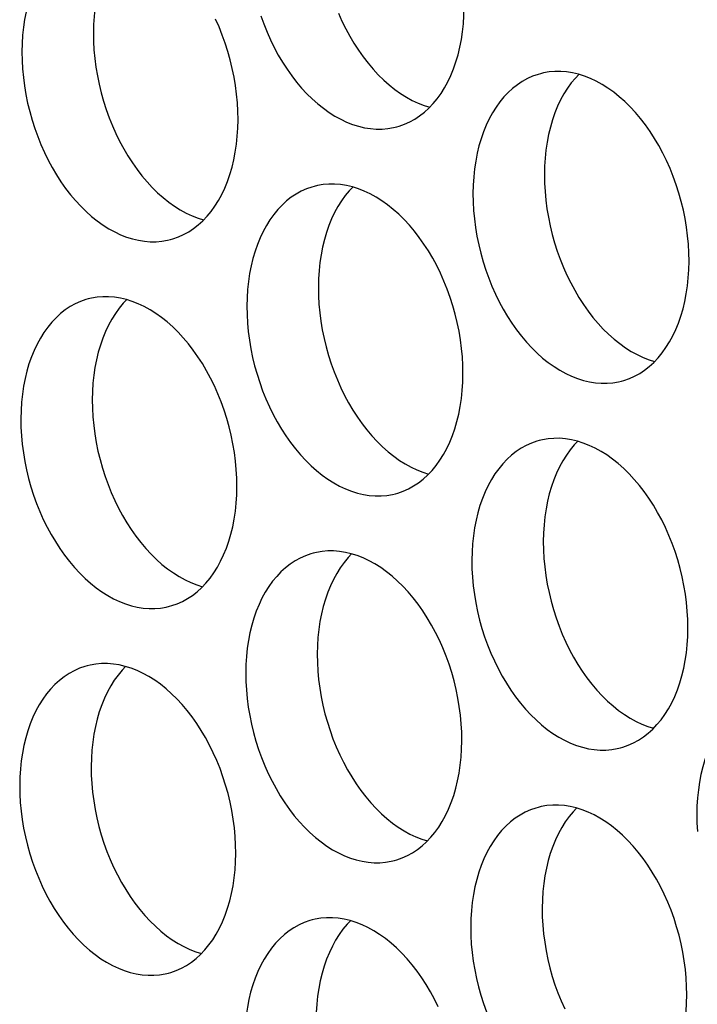
# Model space of a CAD drawing. Extents: x -33.9 to 51.1, y -25 to 40.3.
# Drawn here: x 37.4 to 37.7, y 25.6 to 26.1 of the extents above; entities that cross this region are included whole.
import ezdxf

# ---------------------------------------------------------------- set-up
doc = ezdxf.new("R2010")
doc.units = 0
doc.header["$LTSCALE"] = 0.605
doc.header["$MEASUREMENT"] = 0
doc.layers.add('02___PRT_ALL_AXES', color=7, linetype='CONTINUOUS')

msp = doc.modelspace()

# ---------------------------------------------------------------- linework, layer by layer
at = {"layer": '02___PRT_ALL_AXES', "color": 7}
for points in [[(37.3859, 26.12668), (37.38475, 26.12635), (37.3821, 26.12543), (37.37952, 26.12427), (37.37703, 26.1229), (37.37463, 26.12131), (37.37231, 26.1195), (37.3701, 26.11749), (37.368, 26.11528), (37.36601, 26.11287), (37.36414, 26.11028), (37.3624, 26.10751), (37.36079, 26.10456), (37.35932, 26.10146), (37.35799, 26.0982), (37.35681, 26.09479), (37.35577, 26.09126), (37.35489, 26.08761), (37.35416, 26.08384), (37.35358, 26.07998), (37.35317, 26.07605), (37.35292, 26.07202), (37.35282, 26.06791)], [(37.40476, 26.12634), (37.40306, 26.12455), (37.40107, 26.12214), (37.3992, 26.11955), (37.39747, 26.11678), (37.39585, 26.11383), (37.39438, 26.11072), (37.39306, 26.10747), (37.39187, 26.10406), (37.39083, 26.10053), (37.38995, 26.09688), (37.38922, 26.09311), (37.38865, 26.08925), (37.38824, 26.08531), (37.38798, 26.08129), (37.38789, 26.07718)], [(37.53669, 26.03113), (37.53784, 26.03146), (37.54049, 26.03238), (37.54307, 26.03354), (37.54556, 26.03491), (37.54796, 26.0365), (37.55028, 26.03831), (37.55249, 26.04032), (37.55459, 26.04253), (37.55658, 26.04494), (37.55845, 26.04753), (37.56019, 26.0503), (37.5618, 26.05325), (37.56327, 26.05635), (37.5646, 26.05961), (37.56578, 26.06302), (37.56682, 26.06655), (37.5677, 26.0702), (37.56843, 26.07397), (37.56901, 26.07783), (37.56942, 26.08176), (37.56967, 26.08579), (37.56977, 26.0899)], [(37.45884, 26.03463), (37.45877, 26.03879), (37.45855, 26.04296), (37.45816, 26.04715), (37.45761, 26.05136), (37.45691, 26.05558), (37.45605, 26.05978), (37.45503, 26.06395), (37.45387, 26.0681), (37.45256, 26.07218), (37.45112, 26.0762), (37.44952, 26.08016), (37.44781, 26.08401)], [(37.47003, 26.08563), (37.47147, 26.08161), (37.47307, 26.07765), (37.47478, 26.0738), (37.47663, 26.07004), (37.4786, 26.06638), (37.48068, 26.06286), (37.48288, 26.05947), (37.48518, 26.05621), (37.48757, 26.05311), (37.49005, 26.05018), (37.49262, 26.04741), (37.49525, 26.04483), (37.49795, 26.04243), (37.50072, 26.04022), (37.50352, 26.03822), (37.50637, 26.03643), (37.50925, 26.03484), (37.51215, 26.03348), (37.51506, 26.03234), (37.51799, 26.03142), (37.52091, 26.03073), (37.52381, 26.03027), (37.5267, 26.03005), (37.52955, 26.03005), (37.53236, 26.03029), (37.53513, 26.03076), (37.53669, 26.03113)], [(37.50813, 26.08692), (37.50985, 26.08306), (37.51169, 26.07931), (37.51367, 26.07565), (37.51575, 26.07213), (37.51794, 26.06874), (37.52024, 26.06548), (37.52263, 26.06238), (37.52511, 26.05945), (37.52768, 26.05668), (37.53032, 26.05409), (37.53302, 26.0517), (37.53578, 26.04949), (37.53858, 26.04749), (37.54143, 26.0457), (37.54432, 26.04411), (37.54721, 26.04275), (37.55013, 26.04161), (37.55289, 26.04074)], [(37.38789, 26.07718), (37.38796, 26.07302), (37.38818, 26.06885), (37.38857, 26.06466), (37.38912, 26.06045), (37.38983, 26.05623), (37.39068, 26.05203), (37.3917, 26.04786), (37.39286, 26.04371), (37.39417, 26.03963), (37.39562, 26.03561), (37.39721, 26.03165), (37.39892, 26.0278), (37.40077, 26.02404), (37.40274, 26.02038), (37.40483, 26.01686), (37.40702, 26.01347), (37.40932, 26.01021), (37.41171, 26.00711), (37.41419, 26.00418), (37.41676, 26.00141), (37.41939, 25.99883), (37.42209, 25.99643), (37.42486, 25.99422), (37.42766, 25.99222), (37.43051, 25.99043), (37.43339, 25.98884), (37.43629, 25.98748), (37.43921, 25.98634), (37.44197, 25.98547)], [(37.35282, 26.06791), (37.35289, 26.06375), (37.35312, 26.05958), (37.35351, 26.05539), (37.35406, 26.05118), (37.35476, 26.04696), (37.35562, 26.04276), (37.35663, 26.03859), (37.3578, 26.03444), (37.3591, 26.03036), (37.36055, 26.02634), (37.36214, 26.02239), (37.36386, 26.01853), (37.36571, 26.01477), (37.36768, 26.01112), (37.36976, 26.00759), (37.37196, 26.0042), (37.37426, 26.00094), (37.37665, 25.99785), (37.37913, 25.99491), (37.3817, 25.99214), (37.38433, 25.98956), (37.38703, 25.98716), (37.38979, 25.98496), (37.3926, 25.98295), (37.39544, 25.98116), (37.39833, 25.97958), (37.40123, 25.97821), (37.40414, 25.97707), (37.40707, 25.97615), (37.40998, 25.97546), (37.41289, 25.97501), (37.41578, 25.97478), (37.41863, 25.97478), (37.42144, 25.97502), (37.42421, 25.97549), (37.42577, 25.97586)], [(37.68014, 25.96515), (37.68007, 25.96931), (37.67984, 25.97349), (37.67945, 25.97767), (37.67891, 25.98188), (37.6782, 25.98611), (37.67734, 25.9903), (37.67633, 25.99448), (37.67516, 25.99862), (37.67386, 26.00271), (37.67241, 26.00672), (37.67082, 26.01068), (37.6691, 26.01454), (37.66725, 26.01829), (37.66528, 26.02195), (37.6632, 26.02547), (37.66101, 26.02886), (37.6587, 26.03212), (37.65631, 26.03522), (37.65383, 26.03815), (37.65126, 26.04092), (37.64863, 26.04351), (37.64593, 26.0459), (37.64317, 26.04811), (37.64036, 26.05011), (37.63752, 26.0519), (37.63463, 26.05349), (37.63173, 26.05485), (37.62882, 26.05599), (37.62589, 26.05691), (37.62298, 26.0576), (37.62008, 26.05806), (37.61719, 26.05829), (37.61434, 26.05828), (37.61152, 26.05805), (37.60875, 26.05758), (37.60719, 26.0572)], [(37.60719, 26.0572), (37.60604, 26.05688), (37.6034, 26.05595), (37.60082, 26.0548), (37.59832, 26.05342), (37.59592, 26.05183), (37.5936, 26.05003), (37.59139, 26.04802), (37.58929, 26.04581), (37.5873, 26.04339), (37.58544, 26.0408), (37.5837, 26.03803), (37.58209, 26.03508), (37.58062, 26.03198), (37.57929, 26.02872), (37.5781, 26.02532), (37.57706, 26.02179), (37.57618, 26.01814), (37.57545, 26.01436), (37.57488, 26.0105), (37.57447, 26.00657), (37.57421, 26.00255), (37.57412, 25.99844)], [(37.62606, 26.05686), (37.62436, 26.05507), (37.62236, 26.05266), (37.6205, 26.05007), (37.61876, 26.0473), (37.61715, 26.04435), (37.61568, 26.04125), (37.61435, 26.03799), (37.61316, 26.03458), (37.61213, 26.03105), (37.61124, 26.0274), (37.61051, 26.02363), (37.60994, 26.01977), (37.60953, 26.01584), (37.60928, 26.01181), (37.60918, 26.0077)], [(37.42577, 25.97586), (37.42692, 25.97619), (37.42956, 25.97712), (37.43214, 25.97827), (37.43464, 25.97964), (37.43704, 25.98123), (37.43936, 25.98304), (37.44157, 25.98505), (37.44367, 25.98726), (37.44566, 25.98967), (37.44753, 25.99226), (37.44926, 25.99503), (37.45088, 25.99798), (37.45235, 26.00109), (37.45368, 26.00434), (37.45486, 26.00775), (37.4559, 26.01128), (37.45678, 26.01493), (37.45751, 26.0187), (37.45808, 26.02256), (37.4585, 26.0265), (37.45875, 26.03052), (37.45884, 26.03463)], [(37.60918, 26.0077), (37.60925, 26.00354), (37.60948, 25.99937), (37.60987, 25.99518), (37.61041, 25.99097), (37.61112, 25.98675), (37.61198, 25.98255), (37.61299, 25.97838), (37.61416, 25.97423), (37.61546, 25.97015), (37.61691, 25.96613), (37.6185, 25.96218), (37.62022, 25.95832), (37.62206, 25.95456), (37.62404, 25.95091), (37.62612, 25.94738), (37.62831, 25.94399), (37.63062, 25.94073), (37.63301, 25.93764), (37.63549, 25.9347), (37.63805, 25.93193), (37.64069, 25.92935), (37.64339, 25.92695), (37.64615, 25.92475), (37.64896, 25.92274), (37.6518, 25.92095), (37.65469, 25.91937), (37.65759, 25.918), (37.6605, 25.91686), (37.66326, 25.91599)], [(37.49627, 26.00194), (37.49512, 26.00161), (37.49248, 26.00068), (37.4899, 25.99953), (37.4874, 25.99816), (37.485, 25.99657), (37.48268, 25.99476), (37.48047, 25.99275), (37.47837, 25.99054), (37.47638, 25.98813), (37.47451, 25.98554), (37.47278, 25.98276), (37.47116, 25.97981), (37.46969, 25.97671), (37.46836, 25.97346), (37.46718, 25.97005), (37.46614, 25.96652), (37.46526, 25.96287), (37.46453, 25.9591), (37.46396, 25.95524), (37.46354, 25.9513), (37.46329, 25.94728), (37.4632, 25.94317)], [(37.56922, 25.90988), (37.56915, 25.91405), (37.56892, 25.91822), (37.56853, 25.92241), (37.56798, 25.92662), (37.56728, 25.93084), (37.56642, 25.93504), (37.56541, 25.93921), (37.56424, 25.94336), (37.56294, 25.94744), (37.56149, 25.95146), (37.5599, 25.95541), (37.55818, 25.95927), (37.55633, 25.96302), (37.55436, 25.96668), (37.55228, 25.97021), (37.55008, 25.9736), (37.54778, 25.97686), (37.54539, 25.97995), (37.54291, 25.98288), (37.54034, 25.98566), (37.53771, 25.98824), (37.53501, 25.99064), (37.53225, 25.99284), (37.52944, 25.99485), (37.5266, 25.99664), (37.52371, 25.99822), (37.52081, 25.99959), (37.5179, 26.00073), (37.51497, 26.00165), (37.51206, 26.00234), (37.50915, 26.00279), (37.50626, 26.00302), (37.50341, 26.00302), (37.5006, 26.00278), (37.49783, 26.00231), (37.49627, 26.00194)], [(37.51513, 26.0016), (37.51343, 25.99981), (37.51144, 25.99739), (37.50958, 25.9948), (37.50784, 25.99203), (37.50623, 25.98908), (37.50476, 25.98598), (37.50343, 25.98272), (37.50224, 25.97932), (37.50121, 25.97579), (37.50032, 25.97214), (37.49959, 25.96836), (37.49902, 25.9645), (37.49861, 25.96057), (37.49835, 25.95655), (37.49826, 25.95244)], [(37.57412, 25.99844), (37.57419, 25.99428), (37.57442, 25.9901), (37.5748, 25.98592), (37.57535, 25.98171), (37.57606, 25.97748), (37.57692, 25.97328), (37.57793, 25.96911), (37.57909, 25.96497), (37.5804, 25.96088), (37.58185, 25.95687), (37.58344, 25.95291), (37.58516, 25.94905), (37.587, 25.9453), (37.58897, 25.94164), (37.59106, 25.93812), (37.59325, 25.93473), (37.59555, 25.93147), (37.59794, 25.92837), (37.60042, 25.92544), (37.60299, 25.92267), (37.60562, 25.92008), (37.60832, 25.91769), (37.61109, 25.91548), (37.61389, 25.91348), (37.61674, 25.91169), (37.61962, 25.9101), (37.62252, 25.90874), (37.62544, 25.9076), (37.62836, 25.90668), (37.63128, 25.90599), (37.63418, 25.90553), (37.63707, 25.9053), (37.63992, 25.90531), (37.64273, 25.90554), (37.6455, 25.90601), (37.64706, 25.90639)], [(37.64706, 25.90639), (37.64821, 25.90671), (37.65086, 25.90764), (37.65344, 25.90879), (37.65593, 25.91017), (37.65834, 25.91176), (37.66065, 25.91356), (37.66286, 25.91557), (37.66496, 25.91778), (37.66696, 25.9202), (37.66882, 25.92279), (37.67056, 25.92556), (37.67217, 25.92851), (37.67364, 25.93161), (37.67497, 25.93487), (37.67616, 25.93827), (37.67719, 25.9418), (37.67808, 25.94545), (37.67881, 25.94923), (37.67938, 25.95309), (37.67979, 25.95702), (37.68004, 25.96104), (37.68014, 25.96515)], [(37.49826, 25.95244), (37.49833, 25.94828), (37.49856, 25.9441), (37.49894, 25.93992), (37.49949, 25.93571), (37.5002, 25.93148), (37.50106, 25.92728), (37.50207, 25.92311), (37.50323, 25.91897), (37.50454, 25.91488), (37.50599, 25.91087), (37.50758, 25.90691), (37.5093, 25.90305), (37.51114, 25.8993), (37.51312, 25.89564), (37.5152, 25.89212), (37.51739, 25.88873), (37.51969, 25.88547), (37.52208, 25.88237), (37.52456, 25.87944), (37.52713, 25.87667), (37.52977, 25.87408), (37.53247, 25.87169), (37.53523, 25.86948), (37.53803, 25.86748), (37.54088, 25.86569), (37.54377, 25.8641), (37.54666, 25.86274), (37.54958, 25.8616), (37.55234, 25.86073)], [(37.4583, 25.85462), (37.45823, 25.85878), (37.458, 25.86295), (37.45761, 25.86714), (37.45706, 25.87135), (37.45636, 25.87557), (37.4555, 25.87977), (37.45448, 25.88394), (37.45332, 25.88809), (37.45201, 25.89217), (37.45057, 25.89619), (37.44898, 25.90015), (37.44726, 25.904), (37.44541, 25.90776), (37.44344, 25.91141), (37.44136, 25.91494), (37.43916, 25.91833), (37.43686, 25.92159), (37.43447, 25.92468), (37.43199, 25.92762), (37.42942, 25.93039), (37.42679, 25.93297), (37.42409, 25.93537), (37.42132, 25.93758), (37.41852, 25.93958), (37.41567, 25.94137), (37.41279, 25.94296), (37.40989, 25.94432), (37.40698, 25.94546), (37.40405, 25.94638), (37.40113, 25.94707), (37.39823, 25.94753), (37.39534, 25.94775), (37.39249, 25.94775), (37.38968, 25.94751), (37.38691, 25.94704), (37.38535, 25.94667)], [(37.38535, 25.94667), (37.3842, 25.94634), (37.38155, 25.94542), (37.37897, 25.94426), (37.37648, 25.94289), (37.37408, 25.9413), (37.37176, 25.93949), (37.36955, 25.93748), (37.36745, 25.93527), (37.36546, 25.93286), (37.36359, 25.93027), (37.36185, 25.9275), (37.36024, 25.92455), (37.35877, 25.92145), (37.35744, 25.91819), (37.35626, 25.91478), (37.35522, 25.91125), (37.35434, 25.9076), (37.35361, 25.90383), (37.35303, 25.89997), (37.35262, 25.89604), (37.35237, 25.89201), (37.35227, 25.8879)], [(37.40421, 25.94633), (37.40251, 25.94454), (37.40052, 25.94213), (37.39865, 25.93954), (37.39692, 25.93676), (37.39531, 25.93381), (37.39383, 25.93071), (37.39251, 25.92746), (37.39132, 25.92405), (37.39028, 25.92052), (37.3894, 25.91687), (37.38867, 25.9131), (37.3881, 25.90924), (37.38769, 25.9053), (37.38743, 25.90128), (37.38734, 25.89717)], [(37.4632, 25.94317), (37.46327, 25.93901), (37.46349, 25.93484), (37.46388, 25.93065), (37.46443, 25.92644), (37.46514, 25.92222), (37.46599, 25.91802), (37.46701, 25.91385), (37.46817, 25.9097), (37.46948, 25.90562), (37.47092, 25.9016), (37.47252, 25.89764), (37.47423, 25.89379), (37.47608, 25.89003), (37.47805, 25.88637), (37.48014, 25.88285), (37.48233, 25.87946), (37.48463, 25.8762), (37.48702, 25.8731), (37.4895, 25.87017), (37.49207, 25.8674), (37.4947, 25.86482), (37.4974, 25.86242), (37.50017, 25.86021), (37.50297, 25.85821), (37.50582, 25.85642), (37.5087, 25.85483), (37.5116, 25.85347), (37.51451, 25.85233), (37.51744, 25.85141), (37.52036, 25.85072), (37.52326, 25.85026), (37.52615, 25.85004), (37.529, 25.85004), (37.53181, 25.85028), (37.53458, 25.85075), (37.53614, 25.85112)], [(37.53614, 25.85112), (37.53729, 25.85144), (37.53994, 25.85237), (37.54252, 25.85353), (37.54501, 25.8549), (37.54741, 25.85649), (37.54973, 25.8583), (37.55194, 25.86031), (37.55404, 25.86252), (37.55603, 25.86493), (37.5579, 25.86752), (37.55964, 25.87029), (37.56125, 25.87324), (37.56272, 25.87634), (37.56405, 25.8796), (37.56523, 25.88301), (37.56627, 25.88654), (37.56715, 25.89019), (37.56788, 25.89396), (37.56846, 25.89782), (37.56887, 25.90175), (37.56912, 25.90578), (37.56922, 25.90988)], [(37.38734, 25.89717), (37.38741, 25.89301), (37.38764, 25.88884), (37.38802, 25.88465), (37.38857, 25.88044), (37.38928, 25.87622), (37.39014, 25.87202), (37.39115, 25.86785), (37.39231, 25.8637), (37.39362, 25.85962), (37.39507, 25.8556), (37.39666, 25.85164), (37.39837, 25.84779), (37.40022, 25.84403), (37.40219, 25.84037), (37.40428, 25.83685), (37.40647, 25.83346), (37.40877, 25.8302), (37.41116, 25.8271), (37.41364, 25.82417), (37.41621, 25.8214), (37.41884, 25.81882), (37.42154, 25.81642), (37.42431, 25.81421), (37.42711, 25.81221), (37.42996, 25.81042), (37.43284, 25.80883), (37.43574, 25.80747), (37.43866, 25.80633), (37.44142, 25.80546)], [(37.35227, 25.8879), (37.35234, 25.88374), (37.35257, 25.87957), (37.35296, 25.87538), (37.35351, 25.87117), (37.35421, 25.86695), (37.35507, 25.86275), (37.35608, 25.85858), (37.35725, 25.85443), (37.35855, 25.85035), (37.36, 25.84633), (37.36159, 25.84238), (37.36331, 25.83852), (37.36516, 25.83476), (37.36713, 25.83111), (37.36921, 25.82758), (37.37141, 25.82419), (37.37371, 25.82093), (37.3761, 25.81784), (37.37858, 25.8149), (37.38115, 25.81213), (37.38378, 25.80955), (37.38648, 25.80715), (37.38925, 25.80495), (37.39205, 25.80294), (37.39489, 25.80115), (37.39778, 25.79957), (37.40068, 25.7982), (37.40359, 25.79706), (37.40652, 25.79614), (37.40943, 25.79545), (37.41234, 25.795), (37.41523, 25.79477), (37.41808, 25.79477), (37.42089, 25.79501), (37.42366, 25.79548), (37.42522, 25.79585)], [(37.60665, 25.87719), (37.60549, 25.87687), (37.60285, 25.87594), (37.60027, 25.87479), (37.59778, 25.87341), (37.59537, 25.87182), (37.59305, 25.87002), (37.59084, 25.86801), (37.58874, 25.8658), (37.58675, 25.86338), (37.58489, 25.86079), (37.58315, 25.85802), (37.58154, 25.85507), (37.58007, 25.85197), (37.57874, 25.84871), (37.57755, 25.84531), (37.57651, 25.84178), (37.57563, 25.83813), (37.5749, 25.83435), (37.57433, 25.83049), (37.57392, 25.82656), (37.57366, 25.82254), (37.57357, 25.81843)], [(37.67959, 25.78514), (37.67952, 25.7893), (37.67929, 25.79348), (37.6789, 25.79766), (37.67836, 25.80187), (37.67765, 25.8061), (37.67679, 25.81029), (37.67578, 25.81447), (37.67461, 25.81861), (37.67331, 25.82269), (37.67186, 25.82671), (37.67027, 25.83067), (37.66855, 25.83453), (37.66671, 25.83828), (37.66473, 25.84194), (37.66265, 25.84546), (37.66046, 25.84885), (37.65815, 25.85211), (37.65576, 25.85521), (37.65328, 25.85814), (37.65071, 25.86091), (37.64808, 25.8635), (37.64538, 25.86589), (37.64262, 25.8681), (37.63981, 25.8701), (37.63697, 25.87189), (37.63408, 25.87348), (37.63118, 25.87484), (37.62827, 25.87598), (37.62534, 25.8769), (37.62243, 25.87759), (37.61953, 25.87805), (37.61664, 25.87828), (37.61379, 25.87827), (37.61097, 25.87803), (37.6082, 25.87756), (37.60665, 25.87719)], [(37.62551, 25.87685), (37.62381, 25.87506), (37.62181, 25.87265), (37.61995, 25.87006), (37.61821, 25.86729), (37.6166, 25.86434), (37.61513, 25.86124), (37.6138, 25.85798), (37.61261, 25.85457), (37.61158, 25.85104), (37.61069, 25.84739), (37.60996, 25.84362), (37.60939, 25.83976), (37.60898, 25.83583), (37.60873, 25.8318), (37.60863, 25.82769)], [(37.42522, 25.79585), (37.42637, 25.79618), (37.42901, 25.79711), (37.43159, 25.79826), (37.43409, 25.79963), (37.43649, 25.80122), (37.43881, 25.80303), (37.44102, 25.80504), (37.44312, 25.80725), (37.44511, 25.80966), (37.44698, 25.81225), (37.44872, 25.81502), (37.45033, 25.81797), (37.4518, 25.82108), (37.45313, 25.82433), (37.45431, 25.82774), (37.45535, 25.83127), (37.45623, 25.83492), (37.45696, 25.83869), (37.45753, 25.84255), (37.45795, 25.84649), (37.4582, 25.85051), (37.4583, 25.85462)], [(37.60863, 25.82769), (37.6087, 25.82353), (37.60893, 25.81936), (37.60932, 25.81517), (37.60986, 25.81096), (37.61057, 25.80674), (37.61143, 25.80254), (37.61244, 25.79837), (37.61361, 25.79422), (37.61491, 25.79014), (37.61636, 25.78612), (37.61795, 25.78217), (37.61967, 25.77831), (37.62151, 25.77455), (37.62349, 25.7709), (37.62557, 25.76737), (37.62776, 25.76398), (37.63007, 25.76072), (37.63246, 25.75763), (37.63494, 25.75469), (37.6375, 25.75192), (37.64014, 25.74934), (37.64284, 25.74694), (37.6456, 25.74474), (37.64841, 25.74273), (37.65125, 25.74094), (37.65414, 25.73936), (37.65704, 25.73799), (37.65995, 25.73685), (37.66271, 25.73598)], [(37.49572, 25.82193), (37.49457, 25.8216), (37.49193, 25.82067), (37.48935, 25.81952), (37.48685, 25.81815), (37.48445, 25.81656), (37.48213, 25.81475), (37.47992, 25.81274), (37.47782, 25.81053), (37.47583, 25.80812), (37.47396, 25.80553), (37.47223, 25.80275), (37.47061, 25.7998), (37.46914, 25.7967), (37.46782, 25.79345), (37.46663, 25.79004), (37.46559, 25.78651), (37.46471, 25.78286), (37.46398, 25.77909), (37.46341, 25.77523), (37.46299, 25.77129), (37.46274, 25.76727), (37.46265, 25.76316)], [(37.56867, 25.72987), (37.5686, 25.73404), (37.56837, 25.73821), (37.56798, 25.74239), (37.56743, 25.74661), (37.56673, 25.75083), (37.56587, 25.75503), (37.56486, 25.7592), (37.56369, 25.76335), (37.56239, 25.76743), (37.56094, 25.77145), (37.55935, 25.7754), (37.55763, 25.77926), (37.55578, 25.78301), (37.55381, 25.78667), (37.55173, 25.7902), (37.54953, 25.79359), (37.54723, 25.79684), (37.54484, 25.79994), (37.54236, 25.80287), (37.53979, 25.80565), (37.53716, 25.80823), (37.53446, 25.81063), (37.5317, 25.81283), (37.52889, 25.81483), (37.52605, 25.81663), (37.52316, 25.81821), (37.52026, 25.81958), (37.51735, 25.82072), (37.51442, 25.82164), (37.51151, 25.82233), (37.5086, 25.82278), (37.50571, 25.82301), (37.50286, 25.82301), (37.50005, 25.82277), (37.49728, 25.8223), (37.49572, 25.82193)], [(37.51458, 25.82158), (37.51288, 25.8198), (37.51089, 25.81738), (37.50903, 25.81479), (37.50729, 25.81202), (37.50568, 25.80907), (37.50421, 25.80597), (37.50288, 25.80271), (37.50169, 25.79931), (37.50066, 25.79578), (37.49977, 25.79213), (37.49904, 25.78835), (37.49847, 25.78449), (37.49806, 25.78056), (37.4978, 25.77654), (37.49771, 25.77243)], [(37.57357, 25.81843), (37.57364, 25.81427), (37.57387, 25.81009), (37.57425, 25.80591), (37.5748, 25.8017), (37.57551, 25.79747), (37.57637, 25.79327), (37.57738, 25.7891), (37.57854, 25.78496), (37.57985, 25.78087), (37.5813, 25.77686), (37.58289, 25.7729), (37.58461, 25.76904), (37.58645, 25.76529), (37.58842, 25.76163), (37.59051, 25.75811), (37.5927, 25.75472), (37.595, 25.75146), (37.59739, 25.74836), (37.59987, 25.74543), (37.60244, 25.74266), (37.60508, 25.74007), (37.60777, 25.73768), (37.61054, 25.73547), (37.61334, 25.73347), (37.61619, 25.73167), (37.61907, 25.73009), (37.62197, 25.72873), (37.62489, 25.72759), (37.62781, 25.72667), (37.63073, 25.72598), (37.63363, 25.72552), (37.63652, 25.72529), (37.63937, 25.7253), (37.64218, 25.72553), (37.64495, 25.726), (37.64651, 25.72637)], [(37.64651, 25.72637), (37.64766, 25.7267), (37.65031, 25.72763), (37.65289, 25.72878), (37.65538, 25.73015), (37.65779, 25.73175), (37.6601, 25.73355), (37.66231, 25.73556), (37.66441, 25.73777), (37.66641, 25.74019), (37.66827, 25.74278), (37.67001, 25.74555), (37.67162, 25.7485), (37.67309, 25.7516), (37.67442, 25.75486), (37.67561, 25.75826), (37.67664, 25.76179), (37.67753, 25.76544), (37.67826, 25.76922), (37.67883, 25.77308), (37.67924, 25.77701), (37.67949, 25.78103), (37.67959, 25.78514)], [(37.49771, 25.77243), (37.49778, 25.76827), (37.49801, 25.76409), (37.49839, 25.75991), (37.49894, 25.7557), (37.49965, 25.75147), (37.50051, 25.74727), (37.50152, 25.7431), (37.50268, 25.73896), (37.50399, 25.73487), (37.50544, 25.73086), (37.50703, 25.7269), (37.50875, 25.72304), (37.51059, 25.71929), (37.51257, 25.71563), (37.51465, 25.71211), (37.51684, 25.70872), (37.51914, 25.70546), (37.52153, 25.70236), (37.52401, 25.69943), (37.52658, 25.69666), (37.52922, 25.69407), (37.53192, 25.69168), (37.53468, 25.68947), (37.53749, 25.68747), (37.54033, 25.68567), (37.54322, 25.68409), (37.54611, 25.68273), (37.54903, 25.68159), (37.55179, 25.68072)], [(37.3848, 25.76666), (37.38365, 25.76633), (37.381, 25.76541), (37.37842, 25.76425), (37.37593, 25.76288), (37.37353, 25.76129), (37.37121, 25.75948), (37.369, 25.75747), (37.3669, 25.75526), (37.36491, 25.75285), (37.36304, 25.75026), (37.3613, 25.74749), (37.35969, 25.74454), (37.35822, 25.74144), (37.35689, 25.73818), (37.35571, 25.73477), (37.35467, 25.73124), (37.35379, 25.72759), (37.35306, 25.72382), (37.35248, 25.71996), (37.35207, 25.71603), (37.35182, 25.712), (37.35172, 25.70789)], [(37.45775, 25.67461), (37.45768, 25.67877), (37.45745, 25.68294), (37.45706, 25.68713), (37.45651, 25.69134), (37.45581, 25.69556), (37.45495, 25.69976), (37.45393, 25.70393), (37.45277, 25.70808), (37.45146, 25.71216), (37.45002, 25.71618), (37.44843, 25.72014), (37.44671, 25.72399), (37.44486, 25.72775), (37.44289, 25.7314), (37.44081, 25.73493), (37.43861, 25.73832), (37.43631, 25.74158), (37.43392, 25.74467), (37.43144, 25.74761), (37.42887, 25.75038), (37.42624, 25.75296), (37.42354, 25.75536), (37.42077, 25.75757), (37.41797, 25.75957), (37.41512, 25.76136), (37.41224, 25.76295), (37.40934, 25.76431), (37.40643, 25.76545), (37.4035, 25.76637), (37.40058, 25.76706), (37.39768, 25.76752), (37.39479, 25.76774), (37.39194, 25.76774), (37.38913, 25.7675), (37.38636, 25.76703), (37.3848, 25.76666)], [(37.40366, 25.76632), (37.40196, 25.76453), (37.39997, 25.76212), (37.39811, 25.75953), (37.39637, 25.75675), (37.39476, 25.7538), (37.39328, 25.7507), (37.39196, 25.74745), (37.39077, 25.74404), (37.38973, 25.74051), (37.38885, 25.73686), (37.38812, 25.73309), (37.38755, 25.72923), (37.38714, 25.72529), (37.38688, 25.72127), (37.38679, 25.71716)], [(37.46265, 25.76316), (37.46272, 25.759), (37.46294, 25.75483), (37.46333, 25.75064), (37.46388, 25.74643), (37.46459, 25.74221), (37.46544, 25.73801), (37.46646, 25.73384), (37.46762, 25.72969), (37.46893, 25.72561), (37.47038, 25.72159), (37.47197, 25.71763), (37.47368, 25.71378), (37.47553, 25.71002), (37.4775, 25.70636), (37.47959, 25.70284), (37.48178, 25.69945), (37.48408, 25.69619), (37.48647, 25.69309), (37.48895, 25.69016), (37.49152, 25.68739), (37.49415, 25.68481), (37.49685, 25.68241), (37.49962, 25.6802), (37.50242, 25.6782), (37.50527, 25.67641), (37.50815, 25.67482), (37.51105, 25.67346), (37.51396, 25.67232), (37.51689, 25.6714), (37.51981, 25.67071), (37.52271, 25.67025), (37.5256, 25.67002), (37.52845, 25.67003), (37.53126, 25.67027), (37.53403, 25.67074), (37.53559, 25.67111)], [(37.71702, 25.75245), (37.71587, 25.75212), (37.71322, 25.7512), (37.71064, 25.75004), (37.70815, 25.74867), (37.70574, 25.74708), (37.70342, 25.74527), (37.70122, 25.74326), (37.69911, 25.74105), (37.69712, 25.73864), (37.69526, 25.73605), (37.69352, 25.73328), (37.69191, 25.73033), (37.69044, 25.72723), (37.68911, 25.72397), (37.68792, 25.72056), (37.68689, 25.71703), (37.686, 25.71338), (37.68527, 25.70961), (37.6847, 25.70575), (37.68429, 25.70182), (37.68403, 25.69779), (37.68394, 25.69368)], [(37.53559, 25.67111), (37.53674, 25.67143), (37.53939, 25.67236), (37.54197, 25.67352), (37.54446, 25.67489), (37.54686, 25.67648), (37.54918, 25.67829), (37.55139, 25.6803), (37.55349, 25.68251), (37.55548, 25.68492), (37.55735, 25.68751), (37.55909, 25.69028), (37.5607, 25.69323), (37.56217, 25.69633), (37.5635, 25.69959), (37.56469, 25.703), (37.56572, 25.70653), (37.5666, 25.71018), (37.56733, 25.71395), (37.56791, 25.71781), (37.56832, 25.72174), (37.56857, 25.72577), (37.56867, 25.72987)], [(37.38679, 25.71716), (37.38686, 25.713), (37.38709, 25.70883), (37.38747, 25.70464), (37.38802, 25.70043), (37.38873, 25.69621), (37.38959, 25.69201), (37.3906, 25.68784), (37.39176, 25.68369), (37.39307, 25.67961), (37.39452, 25.67559), (37.39611, 25.67163), (37.39782, 25.66778), (37.39967, 25.66402), (37.40164, 25.66036), (37.40373, 25.65684), (37.40592, 25.65345), (37.40822, 25.65019), (37.41061, 25.64709), (37.41309, 25.64416), (37.41566, 25.64139), (37.41829, 25.63881), (37.42099, 25.63641), (37.42376, 25.6342), (37.42656, 25.6322), (37.42941, 25.63041), (37.43229, 25.62882), (37.43519, 25.62746), (37.43811, 25.62632), (37.44087, 25.62545)], [(37.35172, 25.70789), (37.35179, 25.70373), (37.35202, 25.69956), (37.35241, 25.69537), (37.35296, 25.69116), (37.35366, 25.68694), (37.35452, 25.68274), (37.35553, 25.67857), (37.3567, 25.67442), (37.358, 25.67034), (37.35945, 25.66632), (37.36104, 25.66237), (37.36276, 25.65851), (37.36461, 25.65475), (37.36658, 25.6511), (37.36866, 25.64757), (37.37086, 25.64418), (37.37316, 25.64092), (37.37555, 25.63783), (37.37803, 25.63489), (37.3806, 25.63212), (37.38323, 25.62954), (37.38593, 25.62714), (37.3887, 25.62493), (37.3915, 25.62293), (37.39435, 25.62114), (37.39723, 25.61956), (37.40013, 25.61819), (37.40304, 25.61705), (37.40597, 25.61613), (37.40888, 25.61544), (37.41179, 25.61499), (37.41468, 25.61476), (37.41753, 25.61476), (37.42034, 25.615), (37.42311, 25.61547), (37.42467, 25.61584)], [(37.6061, 25.69718), (37.60494, 25.69686), (37.6023, 25.69593), (37.59972, 25.69478), (37.59723, 25.6934), (37.59482, 25.69181), (37.5925, 25.69), (37.59029, 25.688), (37.58819, 25.68578), (37.5862, 25.68337), (37.58434, 25.68078), (37.5826, 25.67801), (37.58099, 25.67506), (37.57952, 25.67196), (37.57819, 25.6687), (37.577, 25.6653), (37.57596, 25.66177), (37.57508, 25.65812), (37.57435, 25.65434), (37.57378, 25.65048), (37.57337, 25.64655), (37.57311, 25.64253), (37.57302, 25.63842)], [(37.67904, 25.60513), (37.67897, 25.60929), (37.67874, 25.61347), (37.67835, 25.61765), (37.67781, 25.62186), (37.6771, 25.62609), (37.67624, 25.63028), (37.67523, 25.63446), (37.67406, 25.6386), (37.67276, 25.64268), (37.67131, 25.6467), (37.66972, 25.65066), (37.668, 25.65451), (37.66616, 25.65827), (37.66418, 25.66193), (37.6621, 25.66545), (37.65991, 25.66884), (37.6576, 25.6721), (37.65521, 25.6752), (37.65273, 25.67813), (37.65017, 25.6809), (37.64753, 25.68349), (37.64483, 25.68588), (37.64207, 25.68809), (37.63926, 25.69009), (37.63642, 25.69188), (37.63353, 25.69347), (37.63063, 25.69483), (37.62772, 25.69597), (37.62479, 25.69689), (37.62188, 25.69758), (37.61898, 25.69804), (37.61609, 25.69827), (37.61324, 25.69826), (37.61042, 25.69802), (37.60765, 25.69755), (37.6061, 25.69718)], [(37.62496, 25.69684), (37.62326, 25.69505), (37.62126, 25.69264), (37.6194, 25.69005), (37.61766, 25.68728), (37.61605, 25.68433), (37.61458, 25.68123), (37.61325, 25.67797), (37.61206, 25.67456), (37.61103, 25.67103), (37.61014, 25.66738), (37.60941, 25.66361), (37.60884, 25.65975), (37.60843, 25.65582), (37.60818, 25.65179), (37.60808, 25.64768)], [(37.68394, 25.69368), (37.68401, 25.68952), (37.68424, 25.68535)], [(37.42467, 25.61584), (37.42582, 25.61617), (37.42846, 25.61709), (37.43104, 25.61825), (37.43354, 25.61962), (37.43594, 25.62121), (37.43826, 25.62302), (37.44047, 25.62503), (37.44257, 25.62724), (37.44456, 25.62965), (37.44643, 25.63224), (37.44817, 25.63501), (37.44978, 25.63796), (37.45125, 25.64107), (37.45258, 25.64432), (37.45376, 25.64773), (37.4548, 25.65126), (37.45568, 25.65491), (37.45641, 25.65868), (37.45698, 25.66254), (37.4574, 25.66648), (37.45765, 25.6705), (37.45775, 25.67461)], [(37.60808, 25.64768), (37.60815, 25.64352), (37.60838, 25.63935), (37.60877, 25.63516), (37.60931, 25.63095), (37.61002, 25.62673), (37.61088, 25.62253), (37.61189, 25.61836), (37.61306, 25.61421), (37.61436, 25.61013), (37.61581, 25.60611), (37.6174, 25.60216), (37.61912, 25.5983)], [(37.55708, 25.59925), (37.55523, 25.603), (37.55326, 25.60666), (37.55118, 25.61019), (37.54898, 25.61358), (37.54668, 25.61683), (37.54429, 25.61993), (37.54181, 25.62286), (37.53924, 25.62564), (37.53661, 25.62822), (37.53391, 25.63061), (37.53115, 25.63282), (37.52834, 25.63482), (37.5255, 25.63662), (37.52261, 25.6382), (37.51971, 25.63957), (37.5168, 25.64071), (37.51387, 25.64163), (37.51096, 25.64231), (37.50805, 25.64277), (37.50517, 25.643), (37.50231, 25.643), (37.4995, 25.64276), (37.49673, 25.64229), (37.49517, 25.64192)], [(37.49517, 25.64192), (37.49402, 25.64159), (37.49138, 25.64066), (37.4888, 25.63951), (37.4863, 25.63814), (37.4839, 25.63655), (37.48158, 25.63474), (37.47937, 25.63273), (37.47727, 25.63052), (37.47528, 25.62811), (37.47341, 25.62552), (37.47168, 25.62274), (37.47006, 25.61979), (37.46859, 25.61669), (37.46727, 25.61344), (37.46608, 25.61003), (37.46504, 25.6065), (37.46416, 25.60285), (37.46343, 25.59908), (37.46286, 25.59522), (37.46244, 25.59128), (37.46219, 25.58726), (37.4621, 25.58315)], [(37.51403, 25.64157), (37.51233, 25.63978), (37.51034, 25.63737), (37.50848, 25.63478), (37.50674, 25.63201), (37.50513, 25.62906), (37.50366, 25.62596), (37.50233, 25.6227), (37.50114, 25.6193), (37.50011, 25.61577), (37.49922, 25.61212), (37.49849, 25.60834), (37.49792, 25.60448), (37.49751, 25.60055), (37.49725, 25.59653), (37.49716, 25.59242)], [(37.57302, 25.63842), (37.57309, 25.63426), (37.57332, 25.63008), (37.5737, 25.6259), (37.57425, 25.62169), (37.57496, 25.61746), (37.57582, 25.61326), (37.57683, 25.60909), (37.57799, 25.60495), (37.5793, 25.60086), (37.58075, 25.59684)], [(37.64596, 25.54636), (37.64711, 25.54669), (37.64976, 25.54762), (37.65234, 25.54877), (37.65483, 25.55014), (37.65724, 25.55174), (37.65955, 25.55354), (37.66176, 25.55555), (37.66386, 25.55776), (37.66586, 25.56018), (37.66772, 25.56277), (37.66946, 25.56554), (37.67107, 25.56849), (37.67254, 25.57159), (37.67387, 25.57484), (37.67506, 25.57825), (37.67609, 25.58178), (37.67698, 25.58543), (37.67771, 25.58921), (37.67828, 25.59306), (37.67869, 25.597), (37.67894, 25.60102), (37.67904, 25.60513)]]:
    msp.add_lwpolyline(points, dxfattribs=at)

doc.saveas('drawing.dxf')
